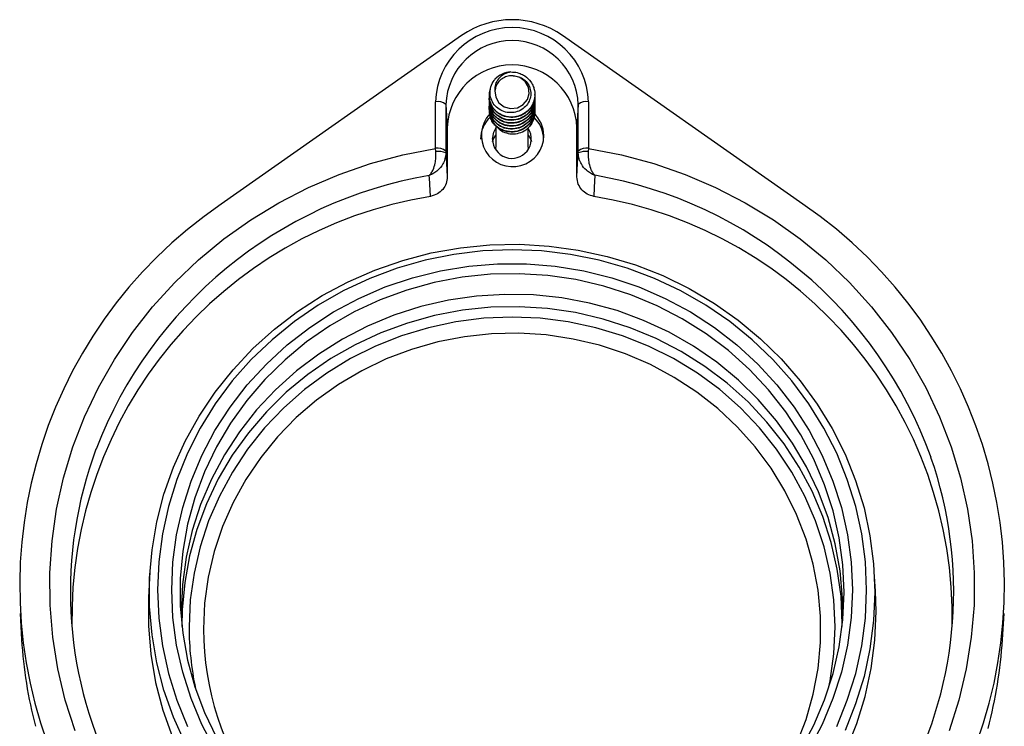
# Model space of a CAD drawing. Units: inches. Extents: x 0.5 to 8, y 0.4 to 10.7.
# Drawn here: x 1.7 to 2.9, y 4.7 to 5.6 of the extents above; entities that cross this region are included whole.
import ezdxf

# ---------------------------------------------------------------- set-up
doc = ezdxf.new("R2010")
doc.units = ezdxf.units.IN
doc.header["$MEASUREMENT"] = 0

msp = doc.modelspace()

# ---------------------------------------------------------------- linework, layer by layer
at = {"color": 7, "linetype": 'Continuous', "lineweight": 25}
for p, q in [((2.2799, 5.5636), (1.9893, 5.36)), ((2.6925, 5.36), (2.4019, 5.5636)), ((2.3134, 5.4906), (2.3134, 5.4901)), ((2.3684, 5.4919), (2.3684, 5.4923)), ((2.3684, 5.4883), (2.3684, 5.4888)), ((2.2483, 5.4273), (2.2483, 5.4836)), ((2.2608, 5.4801), (2.2608, 5.4238)), ((2.2608, 5.4801), (2.2625, 5.4523)), ((2.3134, 5.487), (2.3134, 5.4866)), ((2.3134, 5.4835), (2.3134, 5.483)), ((2.3134, 5.4799), (2.3134, 5.4795)), ((2.3134, 5.4764), (2.3134, 5.4759)), ((2.3684, 5.4848), (2.3684, 5.4852)), ((2.3684, 5.4812), (2.3684, 5.4817)), ((2.3684, 5.4777), (2.3684, 5.4781)), ((2.421, 5.4801), (2.4193, 5.4523)), ((2.421, 5.4238), (2.421, 5.4801)), ((2.4335, 5.4836), (2.4335, 5.4273)), ((2.3134, 5.4728), (2.3134, 5.4724)), ((2.3682, 5.4706), (2.3683, 5.4681)), ((2.3684, 5.4741), (2.3684, 5.4746)), ((2.3684, 5.4705), (2.3684, 5.471)), ((2.2625, 5.4523), (2.2625, 5.3927)), ((2.3214, 5.4542), (2.3214, 5.4286)), ((2.3604, 5.4286), (2.3604, 5.452)), ((2.4193, 5.3927), (2.4193, 5.4523)), ((2.3218, 5.425), (2.3214, 5.4286)), ((2.3604, 5.4286), (2.3601, 5.425)), ((2.2487, 5.4234), (2.2483, 5.4273)), ((2.2608, 5.4238), (2.2608, 5.4218)), ((2.421, 5.4218), (2.421, 5.4238)), ((2.4335, 5.4273), (2.4331, 5.4234)), ((1.9031, 4.9158), (1.9017, 4.8923)), ((2.7801, 4.8923), (2.7787, 4.9158)), ((2.7809, 4.8675), (2.7801, 4.8923)), ((1.7461, 4.8651), (1.748, 4.8337)), ((2.9338, 4.8337), (2.9357, 4.8651))]:
    msp.add_line(p, q, dxfattribs=at)
at = {"color": 8, "linetype": 'Continuous', "lineweight": 25}
msp.add_line((1.9409, 4.8675), (1.9411, 4.8566), dxfattribs=at)
at = {"color": 7, "linetype": 'Continuous', "lineweight": 25, "flags": 128}
for points in [[(2.3202, 5.4968), (2.3212, 5.4891), (2.3251, 5.4823), (2.3315, 5.4775), (2.3392, 5.4754), (2.3473, 5.4763), (2.3544, 5.4801), (2.3594, 5.4862), (2.3616, 5.4937), (2.3606, 5.5014), (2.3566, 5.5081), (2.3503, 5.5129), (2.3424, 5.515)], [(2.3172, 5.4385), (2.3188, 5.4467), (2.3214, 5.4515)], [(2.3174, 5.4356), (2.3181, 5.4379), (2.3211, 5.4434)], [(2.3605, 5.4437), (2.3637, 5.4379), (2.3645, 5.4356)], [(1.8126, 4.7235), (1.8008, 4.7606), (1.7918, 4.7985), (1.7857, 4.8368), (1.7824, 4.8755), (1.7822, 4.9143), (1.7848, 4.953), (1.7903, 4.9914), (1.7988, 5.0293), (1.81, 5.0666), (1.8241, 5.103), (1.8408, 5.1383), (1.8602, 5.1723), (1.8821, 5.2049), (1.9064, 5.236), (1.933, 5.2652), (1.9617, 5.2925), (1.9924, 5.3178), (2.0249, 5.3409), (2.0591, 5.3616), (2.0948, 5.3799), (2.1317, 5.3958), (2.1698, 5.409), (2.2087, 5.4195), (2.2483, 5.4273)], [(2.2608, 5.4218), (2.2616, 5.409), (2.2625, 5.3927)], [(2.4193, 5.3927), (2.4202, 5.409), (2.421, 5.4218)], [(2.4335, 5.4273), (2.4731, 5.4195), (2.5121, 5.409), (2.5501, 5.3958), (2.587, 5.3799), (2.6227, 5.3616), (2.6569, 5.3409), (2.6894, 5.3178), (2.7201, 5.2925), (2.7488, 5.2652), (2.7754, 5.236), (2.7997, 5.2049), (2.8216, 5.1723), (2.841, 5.1383), (2.8577, 5.103), (2.8718, 5.0666), (2.8831, 5.0293), (2.8915, 4.9914), (2.897, 4.953), (2.8997, 4.9143), (2.8994, 4.8755), (2.8961, 4.8368), (2.89, 4.7985), (2.881, 4.7606), (2.8692, 4.7235)], [(2.2422, 5.3692), (2.2413, 5.3841), (2.2413, 5.3855), (2.2407, 5.3947)], [(2.4411, 5.3947), (2.4402, 5.3798), (2.4396, 5.3692)], [(1.9458, 4.7085), (1.9316, 4.74), (1.9201, 4.7725), (1.9114, 4.8058), (1.9056, 4.8396), (1.9027, 4.8738), (1.9027, 4.9081), (1.9056, 4.9423), (1.9114, 4.9762), (1.9201, 5.0094), (1.9316, 5.0419), (1.9458, 5.0734), (1.9626, 5.1037), (1.9819, 5.1326), (2.0037, 5.1598), (2.0277, 5.1853), (2.0537, 5.2088), (2.0817, 5.2301), (2.1114, 5.2493), (2.1426, 5.266), (2.1751, 5.2803), (2.2088, 5.2919), (2.2433, 5.3009), (2.2785, 5.3072), (2.3141, 5.3107), (2.3499, 5.3114), (2.3856, 5.3093), (2.421, 5.3044), (2.4559, 5.2968), (2.49, 5.2864), (2.5231, 5.2735), (2.555, 5.258), (2.5855, 5.24), (2.6143, 5.2197), (2.6414, 5.1973), (2.6664, 5.1728), (2.6893, 5.1464), (2.7098, 5.1183), (2.7279, 5.0887), (2.7435, 5.0578), (2.7563, 5.0258), (2.7664, 4.9929), (2.7736, 4.9593), (2.778, 4.9253), (2.7795, 4.891)], [(2.7334, 4.7287), (2.7462, 4.7604), (2.7564, 4.7929), (2.7636, 4.8261), (2.768, 4.8598), (2.7695, 4.8938), (2.768, 4.9277), (2.7636, 4.9614), (2.7564, 4.9946), (2.7462, 5.0272), (2.7334, 5.0588), (2.7178, 5.0893), (2.6997, 5.1185), (2.6791, 5.1462), (2.6562, 5.1721), (2.6312, 5.1961), (2.6041, 5.218), (2.5753, 5.2378), (2.5449, 5.2551), (2.5131, 5.2701), (2.4801, 5.2824), (2.4461, 5.2921), (2.4114, 5.2991), (2.3763, 5.3033), (2.3409, 5.3047), (2.3055, 5.3033), (2.2704, 5.2991), (2.2357, 5.2921), (2.2018, 5.2824), (2.1688, 5.2701), (2.1369, 5.2551), (2.1065, 5.2378), (2.0777, 5.218), (2.0507, 5.1961), (2.0256, 5.1721), (2.0027, 5.1462), (1.9821, 5.1185), (1.964, 5.0893), (1.9484, 5.0588), (1.9356, 5.0272), (1.9255, 4.9946), (1.9182, 4.9614), (1.9138, 4.9277), (1.9124, 4.8938)], [(1.9295, 4.8938), (1.9309, 4.9272), (1.9354, 4.9604), (1.9427, 4.9932), (1.953, 5.0252), (1.966, 5.0563), (1.9817, 5.0862), (2, 5.1147), (2.0208, 5.1416), (2.0439, 5.1667), (2.0691, 5.1899), (2.0963, 5.2109), (2.1252, 5.2297), (2.1557, 5.246), (2.1875, 5.2598), (2.2204, 5.271), (2.2542, 5.2794), (2.2886, 5.2851), (2.3234, 5.2879), (2.3584, 5.2879), (2.3932, 5.2851), (2.4276, 5.2794), (2.4614, 5.271), (2.4943, 5.2598), (2.5261, 5.246), (2.5566, 5.2297), (2.5856, 5.2109), (2.6127, 5.1899), (2.638, 5.1667), (2.661, 5.1416), (2.6818, 5.1147), (2.7001, 5.0862), (2.7158, 5.0563), (2.7288, 5.0252), (2.7391, 4.9932), (2.7464, 4.9604), (2.7509, 4.9272), (2.7524, 4.8938), (2.7509, 4.8603), (2.7464, 4.8271), (2.7391, 4.7944), (2.7288, 4.7624), (2.7158, 4.7313), (2.7001, 4.7014)], [(2.7424, 4.891), (2.7409, 4.9241), (2.7364, 4.9569), (2.729, 4.9893), (2.7188, 5.0209), (2.7057, 5.0516), (2.69, 5.081), (2.6717, 5.1091), (2.6509, 5.1356), (2.6278, 5.1602), (2.6026, 5.1829), (2.5755, 5.2033), (2.5466, 5.2215), (2.5162, 5.2372), (2.4845, 5.2504), (2.4517, 5.2609), (2.4182, 5.2687), (2.384, 5.2737), (2.3495, 5.2758), (2.315, 5.2751), (2.2807, 5.2715), (2.2468, 5.2651), (2.2136, 5.256), (2.1813, 5.2442), (2.1502, 5.2297), (2.1206, 5.2127), (2.0925, 5.1934), (2.0664, 5.1718), (2.0422, 5.1481), (2.0202, 5.1225), (2.0007, 5.0953), (1.9836, 5.0665), (1.9692, 5.0364), (1.9575, 5.0052), (1.9487, 4.9732), (1.9428, 4.9405), (1.9398, 4.9075), (1.9398, 4.8744), (1.9428, 4.8414), (1.9487, 4.8088), (1.9575, 4.7768), (1.9692, 4.7456), (1.9836, 4.7155)], [(2.74, 4.8495), (2.74, 4.8533), (2.7386, 4.8862), (2.7341, 4.9188), (2.7268, 4.951), (2.7166, 4.9824), (2.7036, 5.0129), (2.688, 5.0422), (2.6698, 5.0701), (2.6491, 5.0965), (2.6262, 5.121), (2.6011, 5.1435), (2.5741, 5.1638), (2.5454, 5.1819), (2.5152, 5.1976), (2.4837, 5.2106), (2.4511, 5.2211), (2.4177, 5.2288), (2.3838, 5.2337), (2.3495, 5.2359), (2.3152, 5.2352), (2.281, 5.2316), (2.2473, 5.2253), (2.2143, 5.2162), (2.1822, 5.2044), (2.1513, 5.19), (2.1219, 5.1732), (2.094, 5.1539), (2.0679, 5.1325), (2.0439, 5.1089), (2.0221, 5.0835), (2.0026, 5.0564), (1.9857, 5.0278), (1.9713, 4.9978), (1.9598, 4.9668), (1.951, 4.935), (1.9451, 4.9026), (1.9422, 4.8697), (1.9418, 4.8495)], [(1.9124, 4.8938), (1.9138, 4.8598), (1.9182, 4.8261), (1.9255, 4.7929), (1.9356, 4.7604), (1.9484, 4.7287)], [(1.9817, 4.7014), (1.966, 4.7313), (1.953, 4.7624), (1.9427, 4.7944), (1.9354, 4.8271), (1.9309, 4.8603), (1.9295, 4.8938)], [(1.9017, 4.8923), (1.9013, 4.8847), (1.9013, 4.8503), (1.9042, 4.816), (1.91, 4.782), (1.9187, 4.7486), (1.9302, 4.716)], [(2.69, 4.7009), (2.7057, 4.7304), (2.7188, 4.7611), (2.729, 4.7927), (2.7364, 4.8251), (2.7409, 4.8579), (2.7424, 4.891)], [(2.7795, 4.891), (2.778, 4.8567), (2.7736, 4.8227), (2.7664, 4.7891), (2.7563, 4.7562), (2.7435, 4.7241)], [(2.7448, 4.7001), (2.7577, 4.7322), (2.7678, 4.7652), (2.7751, 4.799), (2.7794, 4.8331), (2.7809, 4.8675), (2.7809, 4.8675)]]:
    msp.add_lwpolyline(points, dxfattribs=at)
at = {"color": 8, "linetype": 'Continuous', "lineweight": 25, "flags": 128}
for points in [[(2.7407, 4.8566), (2.7405, 4.884), (2.7376, 4.9169), (2.7317, 4.9494), (2.7229, 4.9813), (2.7113, 5.0123), (2.6969, 5.0423), (2.6799, 5.071), (2.6604, 5.0982), (2.6386, 5.1237), (2.6145, 5.1473), (2.5884, 5.1688), (2.5604, 5.1881), (2.5309, 5.205), (2.4999, 5.2194), (2.4678, 5.2312), (2.4347, 5.2403), (2.4009, 5.2467), (2.3667, 5.2502), (2.3323, 5.2509), (2.298, 5.2488), (2.2639, 5.2438), (2.2305, 5.2361), (2.1978, 5.2256), (2.1662, 5.2125), (2.136, 5.1968), (2.1072, 5.1787), (2.0801, 5.1583), (2.055, 5.1357), (2.032, 5.1112), (2.0113, 5.0848), (1.9931, 5.0569), (1.9774, 5.0275), (1.9644, 4.9969), (1.9542, 4.9654), (1.9468, 4.9332), (1.9424, 4.9005), (1.9409, 4.8675), (1.9409, 4.8675)], [(2.7236, 4.7748), (2.7254, 4.784), (2.7299, 4.8164), (2.7314, 4.849), (2.7299, 4.8817), (2.7254, 4.914), (2.7181, 4.9459), (2.7078, 4.9771), (2.6948, 5.0072), (2.6791, 5.0362), (2.6608, 5.0638), (2.64, 5.0897), (2.617, 5.1137), (2.5919, 5.1358), (2.5649, 5.1557), (2.5361, 5.1732), (2.5059, 5.1883), (2.4745, 5.2008), (2.442, 5.2106), (2.4087, 5.2177), (2.3749, 5.222), (2.3409, 5.2234), (2.3069, 5.222), (2.2731, 5.2177), (2.2398, 5.2106), (2.2074, 5.2008), (2.1759, 5.1883), (2.1457, 5.1732), (2.1169, 5.1557), (2.0899, 5.1358), (2.0648, 5.1137), (2.0418, 5.0897), (2.0211, 5.0638), (2.0028, 5.0362), (1.987, 5.0072), (1.974, 4.9771), (1.9637, 4.9459), (1.9564, 4.914), (1.9519, 4.8817), (1.9504, 4.849), (1.9504, 4.849)], [(2.6849, 4.7074), (2.6963, 4.7371), (2.705, 4.7677), (2.7108, 4.7988), (2.7137, 4.8304), (2.7137, 4.862), (2.7108, 4.8935), (2.705, 4.9247), (2.6963, 4.9552), (2.6849, 4.9849), (2.6707, 5.0135), (2.654, 5.0408), (2.6348, 5.0666), (2.6134, 5.0906), (2.5898, 5.1128), (2.5642, 5.1328), (2.5369, 5.1506), (2.5081, 5.166), (2.478, 5.1789), (2.4468, 5.1893), (2.4147, 5.1969), (2.3821, 5.2018), (2.3492, 5.2039), (2.3162, 5.2032), (2.2834, 5.1997), (2.251, 5.1934), (2.2193, 5.1844), (2.1886, 5.1728), (2.1591, 5.1586), (2.131, 5.142), (2.1046, 5.1231), (2.08, 5.1019), (2.0574, 5.0788), (2.0371, 5.0539), (2.0191, 5.0273), (2.0037, 4.9994), (1.9909, 4.9702), (1.9808, 4.9401), (1.9736, 4.9092), (1.9692, 4.8778), (1.9678, 4.8462), (1.9678, 4.8462)]]:
    msp.add_lwpolyline(points, dxfattribs=at)
at = {"color": 7, "linetype": 'Continuous', "lineweight": 25}
for centre, radius, start, end in [((2.3409, 5.4806), 0.0926, 1.8836, 178.1164), ((2.3409, 5.4759), 0.1068, 55.1956, 124.8044), ((2.3409, 5.4774), 0.0801, 1.9407, 178.0593), ((2.3409, 5.4497), 0.0784, 1.9407, 178.0593), ((2.3408, 5.4917), 0.028, 92.6902, 137.1545), ((2.2511, 5.4695), 0.0144, 47.5265, 101.2708), ((2.4307, 5.4695), 0.0144, 78.7292, 132.4735), ((2.3387, 5.4383), 0.0359, 132.6296, 179.7483), ((2.3415, 5.443), 0.0378, 136.7744, 359.6844), ((2.3424, 5.4707), 0.026, 309.2092, 354.3231), ((2.3431, 5.4426), 0.0361, 0.2652, 49.0743), ((2.3433, 5.4384), 0.0357, 0.1197, 46.9545), ((2.3407, 5.4387), 0.0235, 180.5721, 31.4159), ((2.2511, 5.4132), 0.0144, 47.5265, 101.2708), ((2.2516, 5.3979), 0.0257, 68.9011, 96.5612), ((2.4307, 5.4132), 0.0144, 78.7292, 132.4735), ((2.4302, 5.3979), 0.0257, 83.4388, 111.0989), ((2.3251, 4.8595), 0.5164, 99.2371, 181.1029), ((2.3579, 4.8604), 0.5153, 358.7851, 80.8749), ((2.3031, 4.8992), 0.5574, 124.2511, 205.1516), ((2.378, 4.899), 0.5581, 334.9027, 55.6947), ((2.2999, 4.8917), 0.493, 159.5771, 206.1298), ((2.3817, 4.8917), 0.4931, 332.2499, 19.1981), ((2.2946, 4.8674), 0.5477, 183.5266, 194.6376), ((2.3871, 4.8674), 0.5477, 345.0962, 356.4732)]:
    msp.add_arc(centre, radius, start, end, dxfattribs=at)
at = {"color": 8, "linetype": 'Continuous', "lineweight": 25}
for centre, radius, start, end in [((2.3307, 4.8746), 0.5278, 99.8127, 158.9979), ((2.3513, 4.875), 0.5274, 19.8262, 80.2), ((2.31, 4.8491), 0.3596, 180.0059, 191.9186), ((2.3159, 4.847), 0.3481, 180.1304, 215.7226)]:
    msp.add_arc(centre, radius, start, end, dxfattribs=at)
at = {"color": 7, "linetype": 'Continuous', "lineweight": 25}
for points, knots in [([(2.3394, 5.5196), (2.3421, 5.5195), (2.3459, 5.5193), (2.3515, 5.5175), (2.3575, 5.5144), (2.3631, 5.5089), (2.3666, 5.5025), (2.3684, 5.4963), (2.3686, 5.4903), (2.3673, 5.4842), (2.365, 5.4789), (2.3619, 5.4747), (2.3573, 5.4703), (2.3509, 5.4666), (2.3425, 5.4648), (2.3356, 5.4652), (2.3297, 5.4669), (2.3257, 5.469), (2.3233, 5.4708), (2.3225, 5.4715), (2.3213, 5.4725), (2.3189, 5.4749), (2.3152, 5.4803), (2.3131, 5.4875), (2.3136, 5.4937), (2.3141, 5.4971), (2.3148, 5.4984), (2.315, 5.4986)], [0, 0, 0, 0, 0.056264, 0.080944, 0.127159, 0.199294, 0.24717, 0.285004, 0.340074, 0.376155, 0.422516, 0.465282, 0.489578, 0.559332, 0.61931, 0.671542, 0.707163, 0.752727, 0.768645, 0.773557, 0.776438, 0.802534, 0.849992, 0.922187, 0.967639, 0.99304, 1, 1, 1, 1]), ([(2.3424, 5.515), (2.3448, 5.5147), (2.3494, 5.5142), (2.3556, 5.5105), (2.3605, 5.5053), (2.3634, 5.4985), (2.3638, 5.4912), (2.3618, 5.4839), (2.3574, 5.4775), (2.351, 5.4728), (2.3432, 5.4703), (2.3349, 5.4703), (2.327, 5.4731), (2.3204, 5.4781), (2.3158, 5.4851), (2.3139, 5.4933), (2.3149, 5.5018), (2.3177, 5.5075), (2.3199, 5.5102), (2.3203, 5.5107)], [0, 0, 0, 0, 0.053826, 0.107612, 0.163546, 0.220803, 0.278039, 0.336795, 0.397484, 0.458164, 0.519772, 0.583894, 0.648014, 0.7125, 0.780055, 0.84761, 0.915075, 0.985981, 1, 1, 1, 1]), ([(2.3394, 5.5196), (2.3367, 5.5188), (2.3309, 5.5173), (2.3242, 5.5118), (2.3204, 5.5049), (2.3199, 5.4997), (2.3202, 5.4972), (2.3202, 5.4968)], [0, 0, 0, 0, 0.24756, 0.5130271, 0.7507495, 0.9701989, 1, 1, 1, 1]), ([(2.3424, 5.515), (2.3403, 5.515), (2.3361, 5.5149), (2.3299, 5.5124), (2.3247, 5.5082), (2.3212, 5.5026), (2.3206, 5.4986), (2.3202, 5.4968)], [0, 0, 0, 0, 0.196155, 0.392309, 0.608252, 0.824195, 1, 1, 1, 1]), ([(2.3682, 5.4888), (2.3682, 5.4882), (2.3688, 5.4842), (2.3665, 5.478), (2.3629, 5.4723), (2.3583, 5.4675), (2.3534, 5.4644), (2.347, 5.4622), (2.3403, 5.4611), (2.3313, 5.4624), (2.3224, 5.4672), (2.316, 5.4747), (2.3135, 5.4824), (2.3133, 5.4886), (2.3138, 5.4919), (2.3143, 5.4936), (2.3144, 5.4937)], [0, 0, 0, 0, 0.019679, 0.131851, 0.201932, 0.241858, 0.34701, 0.384574, 0.456211, 0.565355, 0.67041, 0.779717, 0.88828, 0.94054, 0.993956, 1, 1, 1, 1]), ([(2.3682, 5.4919), (2.3682, 5.4913), (2.3688, 5.4875), (2.3666, 5.4814), (2.3631, 5.4757), (2.3586, 5.4708), (2.3538, 5.4677), (2.3475, 5.4654), (2.3408, 5.4642), (2.3318, 5.4653), (2.3229, 5.47), (2.3163, 5.4773), (2.3141, 5.4837), (2.3135, 5.488), (2.3136, 5.4891), (2.3138, 5.4901)], [0, 0, 0, 0, 0.019836, 0.136733, 0.216228, 0.256109, 0.370231, 0.412252, 0.488392, 0.60691, 0.720814, 0.839147, 0.957093, 0.963672, 1, 1, 1, 1]), ([(2.3678, 5.4881), (2.3681, 5.4868), (2.3689, 5.4822), (2.3668, 5.4752), (2.3635, 5.4697), (2.3614, 5.4672), (2.3607, 5.4665), (2.3582, 5.464), (2.3525, 5.4601), (2.3426, 5.4575), (2.3324, 5.4585), (2.3254, 5.4619), (2.3204, 5.4661), (2.3162, 5.4712), (2.3142, 5.4767), (2.3134, 5.4812), (2.3136, 5.4826), (2.3137, 5.4835)], [0, 0, 0, 0, 0.045971, 0.158561, 0.241707, 0.264235, 0.27071, 0.273991, 0.384449, 0.497878, 0.612584, 0.7227, 0.761302, 0.837247, 0.951473, 0.969025, 1, 1, 1, 1]), ([(2.3683, 5.4883), (2.3683, 5.4882), (2.3689, 5.4847), (2.3667, 5.4779), (2.3615, 5.4695), (2.3531, 5.4634), (2.3434, 5.4607), (2.3332, 5.4614), (2.324, 5.4655), (2.3173, 5.4725), (2.3137, 5.4799), (2.3138, 5.4847), (2.3139, 5.4866)], [0, 0, 0, 0, 0.00634, 0.123537, 0.240127, 0.355156, 0.474471, 0.586048, 0.70417, 0.825398, 0.929856, 1, 1, 1, 1]), ([(2.3677, 5.4821), (2.368, 5.4811), (2.369, 5.4769), (2.3674, 5.4692), (2.3625, 5.4604), (2.3548, 5.4542), (2.347, 5.4514), (2.3403, 5.4507), (2.3332, 5.4514), (2.3254, 5.4545), (2.3192, 5.4599), (2.3157, 5.4656), (2.3136, 5.4718), (2.3128, 5.4774), (2.3141, 5.4809), (2.3143, 5.4816)], [0, 0, 0, 0, 0.034544, 0.134888, 0.241664, 0.351904, 0.436328, 0.497014, 0.561766, 0.658632, 0.757007, 0.823349, 0.876772, 0.974816, 1, 1, 1, 1]), ([(2.3677, 5.4795), (2.3679, 5.4785), (2.3689, 5.4747), (2.368, 5.4686), (2.3655, 5.462), (2.3616, 5.4563), (2.3566, 5.4521), (2.3515, 5.4495), (2.3466, 5.4478), (2.3409, 5.4471), (2.3337, 5.4478), (2.3278, 5.4499), (2.3231, 5.4531), (2.3195, 5.4564), (2.3165, 5.4606), (2.3138, 5.4669), (2.3132, 5.4729), (2.3137, 5.4773), (2.3141, 5.4784), (2.3141, 5.4785)], [0, 0, 0, 0, 0.031167, 0.125125, 0.187403, 0.251509, 0.339179, 0.384949, 0.428156, 0.499021, 0.557755, 0.649515, 0.692203, 0.737541, 0.805098, 0.856601, 0.959157, 0.999668, 1, 1, 1, 1]), ([(2.3681, 5.4777), (2.368, 5.4754), (2.3679, 5.4697), (2.3635, 5.4614), (2.3561, 5.4544), (2.3465, 5.4505), (2.3363, 5.4501), (2.3266, 5.4533), (2.3189, 5.4595), (2.3151, 5.4663), (2.3136, 5.4719), (2.3136, 5.4745), (2.3135, 5.4759)], [0, 0, 0, 0, 0.081491, 0.202768, 0.319051, 0.434376, 0.553576, 0.669161, 0.785093, 0.904263, 0.946856, 1, 1, 1, 1]), ([(2.3678, 5.4849), (2.368, 5.4839), (2.369, 5.4796), (2.367, 5.4718), (2.3619, 5.4632), (2.3537, 5.457), (2.3439, 5.4541), (2.3338, 5.4546), (2.3242, 5.4587), (2.3172, 5.4658), (2.3136, 5.4735), (2.3137, 5.4782), (2.3138, 5.4799)], [0, 0, 0, 0, 0.037995, 0.149458, 0.263034, 0.373889, 0.487074, 0.596252, 0.709753, 0.831974, 0.938597, 1, 1, 1, 1]), ([(2.3684, 5.4848), (2.3682, 5.4824), (2.3679, 5.478), (2.3653, 5.4719), (2.3619, 5.4671), (2.3574, 5.463), (2.3534, 5.4606), (2.3505, 5.4594), (2.3482, 5.4586), (2.3445, 5.4577), (2.3391, 5.4574), (2.3322, 5.4584), (2.3246, 5.4616), (2.3177, 5.4682), (2.3138, 5.4759), (2.3138, 5.481), (2.3138, 5.483)], [0, 0, 0, 0, 0.08513, 0.155629, 0.23277, 0.290825, 0.366537, 0.393627, 0.401691, 0.451428, 0.524173, 0.586914, 0.695495, 0.810904, 0.925981, 1, 1, 1, 1]), ([(2.3682, 5.4813), (2.368, 5.4785), (2.3677, 5.4724), (2.3628, 5.464), (2.3551, 5.4574), (2.3454, 5.4538), (2.3351, 5.4538), (2.3257, 5.4574), (2.3189, 5.4633), (2.3158, 5.4686), (2.3139, 5.4737), (2.3138, 5.4769), (2.3138, 5.4795)], [0, 0, 0, 0, 0.0970104, 0.2161838, 0.3320157, 0.4476855, 0.5668728, 0.6817654, 0.7984402, 0.8818645, 0.905836, 1, 1, 1, 1]), ([(2.3681, 5.4742), (2.3681, 5.4724), (2.3682, 5.4689), (2.3663, 5.4635), (2.3629, 5.4574), (2.3566, 5.4512), (2.3474, 5.4472), (2.3372, 5.4465), (2.3294, 5.4487), (2.3242, 5.4518), (2.3206, 5.4548), (2.3172, 5.4589), (2.3141, 5.4649), (2.3137, 5.4696), (2.3135, 5.4724)], [0, 0, 0, 0, 0.061456, 0.125111, 0.200396, 0.306943, 0.429204, 0.540017, 0.656363, 0.708723, 0.752688, 0.827063, 0.898397, 1, 1, 1, 1]), ([(2.3679, 5.4756), (2.368, 5.4751), (2.3688, 5.4716), (2.3681, 5.4645), (2.3646, 5.4562), (2.3605, 5.4521), (2.3588, 5.4505)], [0, 0, 0, 0, 0.05949, 0.388127, 0.7581, 1, 1, 1, 1]), ([(2.3228, 5.4531), (2.3235, 5.4523), (2.3258, 5.4493), (2.332, 5.4462), (2.3406, 5.4443), (2.3496, 5.4454), (2.3556, 5.4481), (2.3584, 5.4502), (2.3588, 5.4505)], [0, 0, 0, 0, 0.081025, 0.293608, 0.51203, 0.735783, 0.959487, 1, 1, 1, 1]), ([(2.2407, 5.3947), (2.2408, 5.3947), (2.2408, 5.3947), (2.2408, 5.3947), (2.2409, 5.3948), (2.241, 5.3949), (2.2412, 5.3951), (2.2416, 5.3954), (2.2423, 5.3962), (2.2437, 5.398), (2.246, 5.402), (2.2479, 5.4084), (2.249, 5.4162), (2.2488, 5.4209), (2.2487, 5.4234)], [0, 0, 0, 0, 0.003853, 0.004273, 0.007845, 0.014525, 0.026901, 0.049872, 0.092778, 0.174767, 0.347517, 0.617359, 0.801972, 1, 1, 1, 1]), ([(2.2608, 5.4218), (2.2606, 5.4194), (2.2602, 5.4148), (2.257, 5.4073), (2.2521, 5.4013), (2.2471, 5.3976), (2.2441, 5.396), (2.2425, 5.3953), (2.2417, 5.395), (2.2413, 5.3948), (2.241, 5.3948), (2.2409, 5.3947), (2.2408, 5.3947), (2.2408, 5.3947), (2.2407, 5.3947)], [0, 0, 0, 0, 0.1981324, 0.3826472, 0.6523702, 0.8258593, 0.9079349, 0.950716, 0.9735272, 0.9857664, 0.9923448, 0.9957245, 0.9961577, 1, 1, 1, 1]), ([(2.4411, 5.3947), (2.441, 5.3947), (2.441, 5.3947), (2.4409, 5.3947), (2.4408, 5.3948), (2.4406, 5.3948), (2.4401, 5.395), (2.4393, 5.3953), (2.4378, 5.396), (2.4347, 5.3976), (2.4297, 5.4013), (2.4249, 5.4073), (2.4216, 5.4148), (2.4212, 5.4194), (2.421, 5.4218)], [0, 0, 0, 0, 0.003842, 0.004275, 0.007655, 0.014234, 0.026473, 0.049284, 0.092065, 0.174141, 0.34763, 0.617353, 0.801868, 1, 1, 1, 1]), ([(2.4331, 5.4234), (2.433, 5.4209), (2.4329, 5.4162), (2.4339, 5.4084), (2.4358, 5.402), (2.4381, 5.398), (2.4395, 5.3962), (2.4402, 5.3954), (2.4406, 5.3951), (2.4408, 5.3949), (2.4409, 5.3948), (2.441, 5.3947), (2.441, 5.3947), (2.4411, 5.3947), (2.4411, 5.3947)], [0, 0, 0, 0, 0.1980275, 0.3826407, 0.6524834, 0.8252332, 0.9072221, 0.9501275, 0.9730988, 0.9854751, 0.9921553, 0.995727, 0.9961472, 1, 1, 1, 1]), ([(2.2625, 5.3927), (2.2623, 5.39), (2.2617, 5.3846), (2.2574, 5.3775), (2.2509, 5.3717), (2.2452, 5.3701), (2.2422, 5.3692)], [0, 0, 0, 0, 0.243787, 0.487575, 0.731334, 1, 1, 1, 1]), ([(2.4396, 5.3692), (2.4369, 5.37), (2.4315, 5.3715), (2.425, 5.3769), (2.4203, 5.3841), (2.4196, 5.3898), (2.4193, 5.3927)], [0, 0, 0, 0, 0.243787, 0.487575, 0.731334, 1, 1, 1, 1])]:
    msp.add_open_spline(points, degree=3, knots=knots, dxfattribs=at)

doc.saveas('drawing.dxf')
